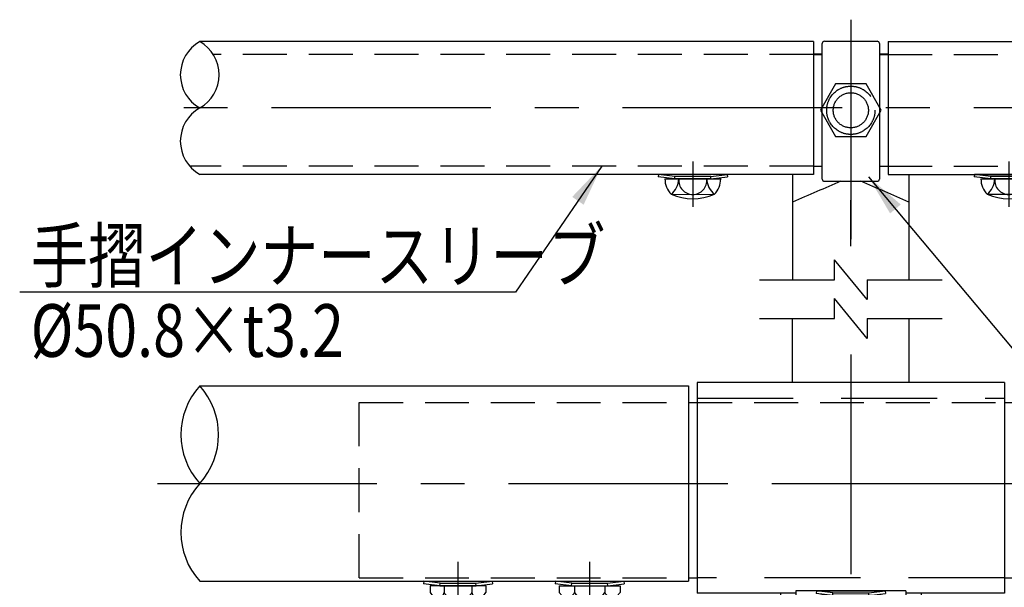
# Model space of a CAD drawing. Extents: x 290 to 9537, y 4 to 6650.
# Drawn here: x 324 to 1726, y 1395 to 2204 of the extents above; entities that cross this region are included whole.
import ezdxf

# ---------------------------------------------------------------- set-up
doc = ezdxf.new("R2010")
doc.units = 0
doc.header["$LTSCALE"] = 250
doc.header["$MEASUREMENT"] = 0
doc.linetypes.add('CENTER', pattern=[2, 1.25, -0.25, 0.25, -0.25])
doc.linetypes.add('HIDDEN', pattern=[0.375, 0.25, -0.125])
for name, color, linetype in [('CENTER', 3, 'CENTER'), ('HASEN', 7, 'HIDDEN'), ('MOJI', 6, 'CONTINUOUS'), ('SJC', 1, 'CONTINUOUS'), ('SUNPOU', 4, 'CONTINUOUS')]:
    doc.layers.add(name, color=color, linetype=linetype)
doc.styles.add('EXT08', font='ROMANS', dxfattribs={"width": 0.8, "bigfont": 'EXTFONT'})
doc.styles.get("Standard").update_dxf_attribs({"font": 'ISOCP'})
doc.dimstyles.new('SJC', dxfattribs={"dimtxt": 0.18, "dimasz": 0.18, "dimexe": 0.18, "dimexo": 0.0625, "dimgap": 0.09, "dimtad": 0, "dimtih": 1, "dimtoh": 1, "dimdec": 4, "dimzin": 0, "dimdsep": 46, "dimtxsty": 'STANDARD', "dimcen": 0.09, "dimadec": 0, "dimazin": 0, "dimtfac": 1, "dimtdec": 4, "dimtofl": 0, "dimtmove": 0, "dimatfit": 3, "dimfxl": 1, "dimtolj": 1, "dimtzin": 0, "dimarcsym": 0})

# ---------------------------------------------------------------- blocks, each defined once
blk = doc.blocks.new('上段ビームコネクター中間')
at = {"layer": 'CENTER'}
for p, q in [((-25, 89.45), (25, 89.45)), ((-179, 32.8), (-179, 53.74)), ((-119, 32.8), (-119, 53.74)), ((119, 32.8), (119, 53.74)), ((179, 32.8), (179, 53.74)), ((0, 17.57), (0, -16.8)), ((19, 0), (-20.6, 0)), ((-19, 0), (20.6, 0))]:
    blk.add_line(p, q, dxfattribs=at)
at = {"layer": 'CENTER', "ltscale": 0.3}
blk.add_line((-19.64, 0), (19.64, 0), dxfattribs=at)
at = {"layer": 'HASEN', "ltscale": 0.7}
for p, q in [((-70, 128.45), (70, 128.45)), ((70, 46.45), (-70, 46.45))]:
    blk.add_line(p, q, dxfattribs=at)
at = {"layer": 'HASEN'}
for p, q in [((-187.15, 44), (-194.59, 44.9)), ((-170.85, 44), (-163.41, 44.9)), ((-127.15, 44), (-134.59, 44.9)), ((-110.85, 44), (-103.41, 44.9)), ((110.85, 44), (103.41, 44.9)), ((127.15, 44), (134.59, 44.9)), ((170.85, 44), (163.41, 44.9)), ((187.15, 44), (194.59, 44.9)), ((-187.22, 42.8), (-187.15, 44)), ((-187.15, 44), (-170.85, 44)), ((-170.78, 42.8), (-170.85, 44)), ((-127.22, 42.8), (-127.15, 44)), ((-127.15, 44), (-110.85, 44)), ((-110.78, 42.8), (-110.85, 44)), ((-8.15, 39.68), (-15.59, 40.58)), ((8.15, 39.68), (15.59, 40.58)), ((110.78, 42.8), (110.85, 44)), ((127.15, 44), (110.85, 44)), ((127.22, 42.8), (127.15, 44)), ((170.78, 42.8), (170.85, 44)), ((187.15, 44), (170.85, 44)), ((187.22, 42.8), (187.15, 44)), ((-8.22, 38.48), (-8.15, 39.68)), ((-8.15, 39.68), (8.15, 39.68)), ((8.22, 38.48), (8.15, 39.68))]:
    blk.add_line(p, q, dxfattribs=at)
at = {"layer": 'SJC'}
for p, q in [((-70, 135.45), (-70, 39.45)), ((70, 135.45), (-70, 135.45)), ((70, 135.45), (70, 39.45)), ((-74, 134), (-74, 44.9)), ((74, 134), (74, 44.9)), ((-74, 126.45), (-70, 126.45)), ((70, 126.45), (74, 126.45)), ((-194.59, 44.9), (-194.75, 43.71)), ((-194.59, 44.9), (-163.41, 44.9)), ((-163.41, 44.9), (-163.25, 43.71)), ((-134.59, 44.9), (-134.75, 43.71)), ((-134.59, 44.9), (-103.41, 44.9)), ((-103.41, 44.9), (-103.25, 43.71)), ((-74, 46.45), (-70, 46.45)), ((70, 46.45), (74, 46.45)), ((103.41, 44.9), (103.25, 43.71)), ((134.59, 44.9), (103.41, 44.9)), ((134.59, 44.9), (134.75, 43.71)), ((163.41, 44.9), (163.25, 43.71)), ((194.59, 44.9), (163.41, 44.9)), ((194.59, 44.9), (194.75, 43.71)), ((-187.22, 42.8), (-194.75, 43.71)), ((-166.3, 42.8), (-191.7, 42.8)), ((-191.7, 42.8), (-191.7, 39.8)), ((-187.22, 42.8), (-170.78, 42.8)), ((-185.35, 42.8), (-185.35, 39.8)), ((-172.65, 42.8), (-172.65, 39.8)), ((-170.78, 42.8), (-163.25, 43.71)), ((-166.3, 42.8), (-166.3, 39.8)), ((-127.22, 42.8), (-134.75, 43.71)), ((-132.86, 42.8), (-105.14, 42.8)), ((-132.86, 42.8), (-132.86, 39.8)), ((-127.22, 42.8), (-110.78, 42.8)), ((-125.93, 42.8), (-125.93, 39.8)), ((-112.07, 42.8), (-112.07, 39.8)), ((-110.78, 42.8), (-103.25, 43.71)), ((-105.14, 42.8), (-105.14, 39.8)), ((-25, 40.58), (-25, -42)), ((0, 40.58), (-25, 40.58)), ((-15.59, 40.58), (-15.75, 39.39)), ((-15.59, 40.58), (15.59, 40.58)), ((12.7, 40.58), (-12.7, 40.58)), ((25, 40.58), (0, 40.58)), ((15.59, 40.58), (15.75, 39.39)), ((25, 40.58), (25, -42)), ((110.78, 42.8), (103.25, 43.71)), ((132.86, 42.8), (105.14, 42.8)), ((105.14, 42.8), (105.14, 39.8)), ((127.22, 42.8), (110.78, 42.8)), ((112.07, 42.8), (112.07, 39.8)), ((125.93, 42.8), (125.93, 39.8)), ((127.22, 42.8), (134.75, 43.71)), ((132.86, 42.8), (132.86, 39.8)), ((170.78, 42.8), (163.25, 43.71)), ((166.3, 42.8), (191.7, 42.8)), ((166.3, 42.8), (166.3, 39.8)), ((187.22, 42.8), (170.78, 42.8)), ((172.65, 42.8), (172.65, 39.8)), ((185.35, 42.8), (185.35, 39.8)), ((187.22, 42.8), (194.75, 43.71)), ((191.7, 42.8), (191.7, 39.8)), ((-25, 39.45), (-70, 39.45)), ((-32, 39.45), (-32, -48)), ((-8.22, 38.48), (-15.75, 39.39)), ((13.86, 38.48), (-13.86, 38.48)), ((-13.86, 38.48), (-13.86, 35.48)), ((-8.22, 38.48), (8.22, 38.48)), ((-6.93, 38.48), (-6.93, 35.48)), ((6.93, 38.48), (6.93, 35.48)), ((8.22, 38.48), (15.75, 39.39)), ((13.86, 38.48), (13.86, 35.48)), ((70, 39.45), (25, 39.45)), ((32, 39.45), (32, -48)), ((-12, 6.93), (0, 13.86)), ((0, 13.86), (12, 6.93)), ((-12, 6.93), (-12, -6.93)), ((12, 6.93), (12, -6.93)), ((0, -13.86), (-12, -6.93)), ((12, -6.93), (0, -13.86)), ((-24, -43), (24, -43)), ((-31, -49), (31, -49)), ((30.33, -49), (-30.33, -49))]:
    blk.add_line(p, q, dxfattribs=at)
for radius in [14.5, 12]:
    blk.add_circle((0, 0), radius, dxfattribs=at)
for centre, radius, start, end in [((-179, 47.79), 15, 212.157, 327.843), ((-191.01, 41.11), 5.81, 298.1973, 346.9921), ((-179, 42.91), 7.07, 206.0739, 333.9261), ((-166.99, 41.11), 5.81, 193.0079, 241.8027), ((-119, 50.01), 17.21, 216.3959, 323.6041), ((-132.86, 43.95), 8.07, 293.1087, 329.1054), ((-119, 43.95), 8.07, 210.8946, 329.1054), ((-105.14, 43.95), 8.07, 210.8946, 246.8913), ((119, 50.01), 17.21, 216.3959, 323.6041), ((105.14, 43.95), 8.07, 293.1087, 329.1054), ((119, 43.95), 8.07, 210.8946, 329.1054), ((132.86, 43.95), 8.07, 210.8946, 246.8913), ((179, 47.79), 15, 212.157, 327.843), ((166.99, 41.11), 5.81, 298.1973, 346.9921), ((179, 42.91), 7.07, 206.0739, 333.9261), ((191.01, 41.11), 5.81, 193.0079, 241.8027), ((0, 45.69), 17.21, 216.3959, 323.6041), ((-13.86, 39.63), 8.07, 293.1087, 329.1054), ((0, 39.63), 8.07, 210.8946, 329.1054), ((13.86, 39.63), 8.07, 210.8946, 246.8913), ((-24, -42), 1, 180, 270), ((24, -42), 1, 270, 0), ((-31, -48), 1, 180, 270), ((31, -48), 1, 270, 0)]:
    blk.add_arc(centre, radius, start, end, dxfattribs=at)
blk = doc.blocks.new('A$C0276197F')
at = {"layer": 'CENTER'}
blk.add_line((15.75, 20.52), (15.75, 0), dxfattribs=at)
at = {"layer": 'HASEN'}
for p, q in [((7.6, 13.83), (0.16, 14.73)), ((7.53, 12.63), (7.6, 13.83)), ((23.9, 13.83), (7.6, 13.83)), ((23.9, 13.83), (31.34, 14.73)), ((23.97, 12.63), (23.9, 13.83))]:
    blk.add_line(p, q, dxfattribs=at)
at = {"layer": 'SJC'}
for p, q in [((0.16, 14.73), (0, 13.54)), ((7.53, 12.63), (0, 13.54)), ((31.34, 14.73), (0.16, 14.73)), ((23.97, 12.63), (31.5, 13.54)), ((31.34, 14.73), (31.5, 13.54)), ((3.05, 12.63), (28.45, 12.63)), ((23.97, 12.63), (7.53, 12.63)), ((5.88, 5.66), (25.11, 5.63))]:
    blk.add_line(p, q, dxfattribs=at)
for centre, radius, start, end in [((12.69, 12.49), 9.64, 179.1716, 225.0989), ((-0.27, 13.13), 9.68, 309.4559, 357.0218), ((15.71, 11.93), 6.35, 173.6765, 270.3954), ((15.79, 11.93), 6.35, 269.6046, 6.3235), ((31.77, 13.13), 9.68, 182.9782, 230.5441), ((18.81, 12.49), 9.64, 314.9011, 0.8284), ((15.75, 28.63), 25, 246.7561, 293.2439)]:
    blk.add_arc(centre, radius, start, end, dxfattribs=at)
blk = doc.blocks.new('A$C776840CE')
at = {"layer": 'HASEN'}
blk.add_lwpolyline([(20.78, 0), (27.71, 12), (20.78, 24), (6.93, 24), (0, 12), (6.93, 0)], close=True, dxfattribs=at)
for radius in [11, 8]:
    blk.add_circle((13.86, 12), radius, dxfattribs=at)

msp = doc.modelspace()

# ---------------------------------------------------------------- linework, layer by layer
at = {"layer": 'CENTER'}
for p, q in [((1507.616, 2203.525), (1507.616, 1877.275)), ((1507.616, 2203.525), (1507.616, 1877.275)), ((2495.116, 2077.769), (520.116, 2077.769)), ((1507.616, 1880.892), (1507.616, 1946.318)), ((1507.616, 1726.569), (1507.616, 12.837)), ((520.116, 1542.869), (2495.116, 1542.869))]:
    msp.add_line(p, q, dxfattribs=at)
at = {"layer": 'HASEN'}
for p, q in [((1454.491, 2153.863), (599.835, 2153.863)), ((1560.741, 2153.863), (2454.127, 2153.863)), ((1454.491, 1995.113), (565.95, 1995.113)), ((1560.741, 1995.113), (2420.243, 1995.113)), ((807.616, 1658.494), (2207.616, 1658.494)), ((807.616, 1408.494), (807.616, 1658.494)), ((807.616, 1408.494), (1288.866, 1408.494))]:
    msp.add_line(p, q, dxfattribs=at)
at = {"layer": 'MOJI'}
msp.add_line((1029.958, 1815.369), (324.043, 1815.369), dxfattribs=at)
at = {"layer": 'SJC'}
for p, q in [((1454.491, 2172.301), (580.469, 2172.301)), ((1454.491, 2172.301), (1454.491, 1983.238)), ((1466.991, 1976.443), (1466.991, 2169.644)), ((1470.116, 2172.769), (1545.116, 2172.769)), ((1548.241, 2169.644), (1548.241, 1976.443)), ((1560.741, 2172.301), (1560.741, 1983.238)), ((1560.741, 2172.301), (2434.762, 2172.301)), ((1454.491, 2155.099), (1466.991, 2155.099)), ((1454.491, 2153.863), (1466.991, 2153.863)), ((1548.241, 2155.099), (1560.741, 2155.099)), ((1548.241, 2153.863), (1560.741, 2153.863)), ((1454.491, 1995.113), (1466.991, 1995.113)), ((1548.241, 1995.113), (1560.741, 1995.113)), ((1454.491, 1983.238), (580.469, 1983.238)), ((1424.803, 1983.238), (1424.803, 1833.176)), ((1560.741, 1983.238), (2434.762, 1983.238)), ((1590.428, 1983.238), (1590.428, 1833.176)), ((1470.116, 1973.318), (1545.116, 1973.318)), ((1424.803, 1686.619), (1424.803, 1778.015)), ((1590.428, 1778.015), (1590.428, 1686.619)), ((580.469, 1682.088), (1276.366, 1682.088)), ((580.469, 1403.65), (1276.366, 1403.65))]:
    msp.add_line(p, q, dxfattribs=at)
for centre, radius, start, end in [((607.011, 2125.035), 54.208, 119.316272, 240.683728), ((553.928, 2125.035), 54.208, 299.316272, 60.683728), ((1470.116, 2169.644), 3.125, 90, 180), ((1545.116, 2169.644), 3.125, 0, 90), ((607.011, 2030.504), 54.208, 119.316272, 240.683728), ((2979.176, -1565.577), 3838.129, 112.774374, 113.889989), ((1470.116, 1976.443), 3.125, 180, 270), ((36.342, -1564.899), 3837.393, 66.109829, 67.225657), ((1545.116, 1976.443), 3.125, 270, 0), ((657.766, 1612.478), 104.02, 137.995269, 222.004731), ((503.173, 1612.478), 104.02, 317.995269, 42.004731), ((657.766, 1473.26), 104.02, 137.995269, 222.004731)]:
    msp.add_arc(centre, radius, start, end, dxfattribs=at)
at = {"layer": 'SUNPOU'}
for p, q in [((1484.155, 1833.176), (1484.155, 1861.496)), ((1531.077, 1804.857), (1484.155, 1861.496)), ((1377.599, 1833.176), (1484.155, 1833.176)), ((1531.077, 1833.176), (1637.633, 1833.176)), ((1531.077, 1833.176), (1531.077, 1804.857)), ((1484.155, 1778.015), (1484.155, 1806.335)), ((1531.077, 1749.696), (1484.155, 1806.335)), ((1531.077, 1804.857), (1531.077, 1804.857)), ((1377.599, 1778.015), (1484.155, 1778.015)), ((1531.077, 1778.015), (1637.633, 1778.015)), ((1531.077, 1778.015), (1531.077, 1749.696)), ((1531.077, 1749.696), (1531.077, 1749.696))]:
    msp.add_line(p, q, dxfattribs=at)

# ---------------------------------------------------------------- block references
at = {"layer": 'SJC', "xscale": 3.125, "yscale": 3.125, "zscale": 3.125}
for name, p in [('A$C776840CE', (1464.315, 2036.988)), ('A$C0276197F', (1233.397, 1937.209)), ('A$C0276197F', (1683.397, 1937.209))]:
    msp.add_blockref(name, p, dxfattribs=at)
at = {"layer": 'SUNPOU', "xscale": 3.125, "yscale": 3.125, "zscale": 3.125}
msp.add_blockref('上段ビームコネクター中間', (1507.616, 1263.338), dxfattribs=at)

# ---------------------------------------------------------------- texts
at = {"layer": 'MOJI', "style": 'EXT08', "width": 0.8}
for s, p in [('手摺インナースリーブ', (339.66, 1829.898)), ('%%C50.8×t3.2', (339.66, 1723.338))]:
    msp.add_text(s, height=75, dxfattribs=at).set_placement(p)

# ---------------------------------------------------------------- leaders
at = {"layer": 'MOJI'}
for points in [[(1152.864, 1995.113), (1029.958, 1815.369)], [(1532.616, 1979.957), (1749.684, 1720.986)]]:
    msp.add_leader(points, dimstyle='SJC', override={"dimscale": 30, "dimtxt": 3, "dimasz": 2, "dimexe": 1, "dimexo": 1, "dimgap": 1.2, "dimtad": 0, "dimtih": 0, "dimtoh": 0, "dimdec": 2, "dimzin": 8, "dimtxsty": 'EXT08', "dimclrd": 256, "dimclre": 256, "dimclrt": 256, "dimaunit": 1, "dimtdec": 2, "dimtofl": 1}, dxfattribs=at)

doc.saveas('drawing.dxf')
